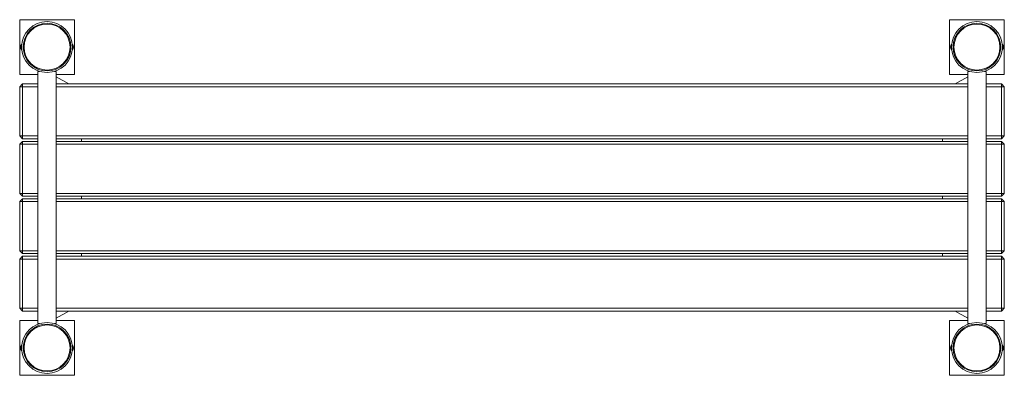
# Paper-space layout '_Top' of a CAD drawing. Units: millimetres. Extents: x -50 to 1750, y -325 to 325.
import ezdxf

# ---------------------------------------------------------------- set-up
doc = ezdxf.new("R2010")
doc.units = ezdxf.units.MM

psp = doc.layouts.new('_Top')

# ---------------------------------------------------------------- linework, layer by layer
at = {"color": 7, "linetype": 'Continuous', "lineweight": 15}
for p, q in [((-50, 325), (-50, 225)), ((50, 325), (-50, 325)), ((50, 225), (50, 325)), ((1650, 325), (1650, 225)), ((1750, 325), (1650, 325)), ((1750, 225), (1750, 325)), ((-46.5, 270.2), (-46.5, 279.7)), ((-46.4, 277.2), (-46.5, 277.2)), ((-46.5, 272.7), (-46.4, 272.7)), ((46.5, 277.2), (46.4, 277.2)), ((46.4, 272.7), (46.5, 272.7)), ((46.5, 279.7), (46.5, 270.2)), ((1653.5, 270.2), (1653.5, 279.7)), ((1653.6, 277.2), (1653.5, 277.2)), ((1653.5, 272.7), (1653.6, 272.7)), ((1746.5, 277.2), (1746.4, 277.2)), ((1746.4, 272.7), (1746.5, 272.7)), ((1746.5, 279.7), (1746.5, 270.2)), ((-50, 225), (-16.8, 225)), ((-16.8, 230.5), (-16.8, -230.5)), ((-13.5, 230.5), (-16.8, 230.5)), ((16.7, 230.5), (13.5, 230.5)), ((16.7, -230.5), (16.7, 230.5)), ((16.7, 225), (50, 225)), ((16.7, 220.8), (39.8, 207.5)), ((1650, 225), (1683.2, 225)), ((1660.2, 207.5), (1683.2, 220.8)), ((1683.2, 230.5), (1683.2, -230.5)), ((1683.2, 230.5), (1686.5, 230.5)), ((1713.5, 230.5), (1716.8, 230.5)), ((1716.8, -230.5), (1716.8, 230.5)), ((1716.8, 225), (1750, 225)), ((-45, 207.5), (-50, 202.5)), ((-50, 112.5), (-50, 202.5)), ((-16.8, 202.5), (-50, 202.5)), ((-45, 207.5), (-45, 107.5)), ((-45, 207.5), (-16.8, 207.5)), ((16.7, 207.5), (1683.2, 207.5)), ((1683.2, 202.5), (16.7, 202.5)), ((1716.8, 207.5), (1745, 207.5)), ((1750, 202.5), (1716.8, 202.5)), ((1745, 107.5), (1745, 207.5)), ((1750, 202.5), (1745, 207.5)), ((1750, 202.5), (1750, 112.5)), ((-50, 112.5), (-16.8, 112.5)), ((-50, 112.5), (-45, 107.5)), ((16.7, 112.5), (1683.2, 112.5)), ((1716.8, 112.5), (1750, 112.5)), ((1745, 107.5), (1750, 112.5)), ((-45, 102.5), (-50, 97.5)), ((-50, 7.5), (-50, 97.5)), ((-16.8, 97.5), (-50, 97.5)), ((-16.8, 107.5), (-45, 107.5)), ((-45, 102.5), (-45, 2.5)), ((-45, 102.5), (-16.8, 102.5)), ((1683.2, 107.5), (16.7, 107.5)), ((16.7, 102.5), (1683.2, 102.5)), ((1683.2, 97.5), (16.7, 97.5)), ((63, 107.5), (63, 102.5)), ((1637, 102.5), (1637, 107.5)), ((1745, 107.5), (1716.8, 107.5)), ((1716.8, 102.5), (1745, 102.5)), ((1750, 97.5), (1716.8, 97.5)), ((1750, 97.5), (1745, 102.5)), ((1745, 2.5), (1745, 102.5)), ((1750, 97.5), (1750, 7.5)), ((-50, 7.5), (-16.8, 7.5)), ((-50, 7.5), (-45, 2.5)), ((-16.8, 2.5), (-45, 2.5)), ((16.7, 7.5), (1683.2, 7.5)), ((1683.2, 2.5), (16.7, 2.5)), ((63, 2.5), (63, -2.5)), ((1637, -2.5), (1637, 2.5)), ((1716.8, 7.5), (1750, 7.5)), ((1745, 2.5), (1716.8, 2.5)), ((1745, 2.5), (1750, 7.5)), ((-45, -2.5), (-50, -7.5)), ((-16.8, -7.5), (-50, -7.5)), ((-50, -97.5), (-50, -7.5)), ((-45, -2.5), (-45, -102.5)), ((-45, -2.5), (-16.8, -2.5)), ((1683.2, -7.5), (16.7, -7.5)), ((16.7, -2.5), (1683.2, -2.5)), ((1716.8, -2.5), (1745, -2.5)), ((1750, -7.5), (1716.8, -7.5)), ((1745, -102.5), (1745, -2.5)), ((1750, -7.5), (1745, -2.5)), ((1750, -7.5), (1750, -97.5)), ((-50, -97.5), (-16.8, -97.5)), ((-50, -97.5), (-45, -102.5)), ((-45, -107.5), (-50, -112.5)), ((-16.8, -102.5), (-45, -102.5)), ((-45, -107.5), (-45, -207.5)), ((-45, -107.5), (-16.8, -107.5)), ((16.7, -97.5), (1683.2, -97.5)), ((16.7, -107.5), (1683.2, -107.5)), ((1683.2, -102.5), (16.7, -102.5)), ((63, -102.5), (63, -107.5)), ((1637, -107.5), (1637, -102.5)), ((1716.8, -97.5), (1750, -97.5)), ((1745, -102.5), (1716.8, -102.5)), ((1716.8, -107.5), (1745, -107.5)), ((1745, -102.5), (1750, -97.5)), ((1745, -207.5), (1745, -107.5)), ((1750, -112.5), (1745, -107.5)), ((-16.8, -112.5), (-50, -112.5)), ((-50, -202.5), (-50, -112.5)), ((1683.2, -112.5), (16.7, -112.5)), ((1750, -112.5), (1716.8, -112.5)), ((1750, -112.5), (1750, -202.5)), ((-50, -202.5), (-16.8, -202.5)), ((-50, -202.5), (-45, -207.5)), ((-16.8, -207.5), (-45, -207.5)), ((16.7, -202.5), (1683.2, -202.5)), ((39.8, -207.5), (16.7, -220.8)), ((1683.2, -207.5), (16.7, -207.5)), ((1683.2, -220.8), (1660.2, -207.5)), ((1716.8, -202.5), (1750, -202.5)), ((1745, -207.5), (1716.8, -207.5)), ((1745, -207.5), (1750, -202.5)), ((-50, -225), (-50, -325)), ((-16.8, -225), (-50, -225)), ((-13.5, -230.5), (-16.8, -230.5)), ((16.7, -230.5), (13.5, -230.5)), ((50, -225), (16.7, -225)), ((50, -325), (50, -225)), ((1683.2, -225), (1650, -225)), ((1650, -225), (1650, -325)), ((1683.2, -230.5), (1686.5, -230.5)), ((1713.5, -230.5), (1716.8, -230.5)), ((1750, -225), (1716.8, -225)), ((1750, -325), (1750, -225)), ((-46.5, -279.8), (-46.5, -270.2)), ((-46.4, -272.8), (-46.5, -272.8)), ((-46.5, -277.3), (-46.4, -277.3)), ((46.5, -272.8), (46.4, -272.8)), ((46.4, -277.3), (46.5, -277.3)), ((46.5, -270.2), (46.5, -279.8)), ((1653.5, -279.8), (1653.5, -270.2)), ((1653.6, -272.8), (1653.5, -272.8)), ((1653.5, -277.3), (1653.6, -277.3)), ((1746.5, -272.8), (1746.4, -272.8)), ((1746.4, -277.3), (1746.5, -277.3)), ((1746.5, -270.2), (1746.5, -279.8)), ((-50, -325), (50, -325)), ((1650, -325), (1750, -325))]:
    psp.add_line(p, q, dxfattribs=at)
for centre, radius in [((0, 275), 46.5), ((0, 275), 43.6), ((0, 275), 42.1), ((1700, 275), 46.5), ((1700, 275), 43.6), ((1700, 275), 42.1), ((0, -275), 46.5), ((0, -275), 43.6), ((0, -275), 42.1), ((1700, -275), 46.5), ((1700, -275), 43.6), ((1700, -275), 42.1)]:
    psp.add_circle(centre, radius, dxfattribs=at)
for centre, start, end in [((-41.9, 275), 134.3327, 225.6673), ((41.9, 275), 314.3327, 45.6673), ((1658.1, 275), 134.3327, 225.6673), ((1741.9, 275), 314.3327, 45.6673), ((-41.9, -275), 134.3327, 225.6673), ((41.9, -275), 314.3327, 45.6673), ((1658.1, -275), 134.3327, 225.6673), ((1741.9, -275), 314.3327, 45.6673)]:
    psp.add_arc(centre, 6.64, start, end, dxfattribs=at)

doc.saveas('drawing.dxf')
